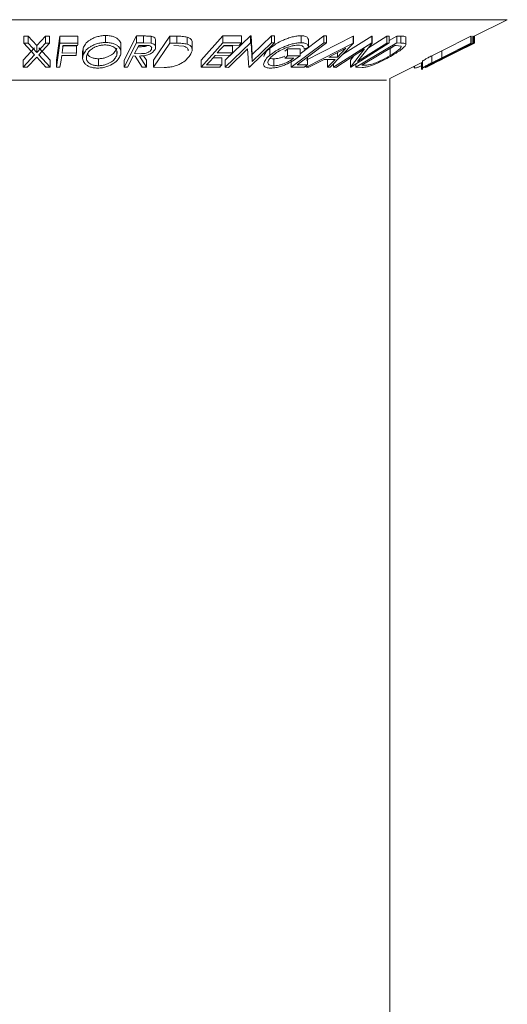
# Model space of a CAD drawing. Units: millimetres. Extents: x 5 to 292, y 5 to 205.
# Drawn here: x 171 to 178, y 115 to 129 of the extents above; entities that cross this region are included whole.
import ezdxf

# ---------------------------------------------------------------- set-up
doc = ezdxf.new("R2010")
doc.units = ezdxf.units.MM
doc.dimstyles.new('SLDDIMSTYLE1', dxfattribs={"dimtxt": 0.18, "dimasz": 0.9, "dimexe": 0, "dimexo": 0.0625, "dimgap": 0, "dimtad": 0, "dimtih": 1, "dimtoh": 1, "dimdec": 0, "dimrnd": 1e-09, "dimzin": 0, "dimdsep": 46, "dimtxsty": 'Standard', "dimblk1": 'DOT', "dimblk2": 'DOT', "dimsah": 1, "dimcen": 0.09, "dimadec": 0, "dimazin": 0, "dimtfac": 0.9, "dimtdec": 0, "dimtofl": 0, "dimtmove": 0, "dimatfit": 3, "dimldrblk": 'DOT', "dimfxl": 1, "dimfrac": 2, "dimtolj": 1, "dimtzin": 0, "dimarcsym": 0})

# ---------------------------------------------------------------- blocks, each defined once
blk = doc.blocks.new('_Dot')
at = {"color": 0, "linetype": 'ByBlock', "lineweight": -2}
blk.add_line((-0.5, 0), (-1, 0), dxfattribs=at)
at = {"color": 0, "linetype": 'ByBlock', "const_width": 0.5}
blk.add_lwpolyline([(-0.25, 0, 1), (0.25, 0, 1)], format="xyb", close=True, dxfattribs=at)

msp = doc.modelspace()

# ---------------------------------------------------------------- linework, layer by layer
at = {"color": 8, "linetype": 'Continuous', "lineweight": 18}
for p, q in [((177.81048, 129.28026), (164.2875, 129.28026)), ((176.07794, 128.41399), (166.02005, 128.41399))]:
    msp.add_line(p, q, dxfattribs=at)
at = {"color": 7, "linetype": 'Continuous', "lineweight": 18}
for p, q in [((177.3363, 129.04317), (177.81048, 129.28026)), ((170.88491, 129.04549), (170.94511, 129.04474)), ((170.88491, 129.04549), (170.88491, 128.94549)), ((170.94511, 129.04474), (171.06723, 128.90884)), ((170.94511, 129.04474), (170.94511, 128.94474)), ((171.06723, 128.90884), (171.19237, 129.04469)), ((171.19237, 129.04469), (171.25187, 129.04545)), ((171.19237, 129.04469), (171.19237, 128.9447)), ((171.25187, 129.04545), (171.25187, 128.94545)), ((171.34911, 128.69871), (171.39988, 129.04544)), ((171.39988, 129.04544), (171.65689, 129.04582)), ((171.39988, 129.04544), (171.39988, 128.94544)), ((171.65689, 129.04582), (171.65689, 128.94582)), ((172.05501, 129.05336), (172.05501, 128.95336)), ((172.31912, 128.69839), (172.49644, 129.0475)), ((172.49644, 129.0475), (172.59601, 129.04668)), ((172.49644, 129.0475), (172.49644, 128.9475)), ((172.59601, 129.04668), (172.59601, 128.94668)), ((172.70628, 129.04187), (172.70628, 128.94187)), ((172.73975, 128.69817), (172.9733, 129.04448)), ((172.7711, 128.8868), (172.7711, 128.98679)), ((172.9733, 129.04448), (173.0741, 129.04319)), ((172.9733, 129.04448), (172.9733, 128.94448)), ((173.0741, 129.04319), (173.0741, 128.94319)), ((173.22377, 129.03053), (173.22377, 128.93053)), ((173.42529, 128.6986), (173.73501, 129.04673)), ((173.73501, 129.04673), (174.00121, 129.04731)), ((173.73501, 129.04673), (173.73501, 128.94673)), ((173.76839, 128.69825), (174.12967, 129.0478)), ((174.00121, 129.04731), (174.00121, 128.94731)), ((174.12967, 129.0478), (174.13919, 129.04759)), ((174.12967, 129.0478), (174.12967, 128.9478)), ((174.13919, 129.04759), (174.15604, 128.77951)), ((174.13919, 129.04759), (174.13919, 128.94759)), ((174.15604, 128.77951), (174.43258, 129.04716)), ((174.43258, 129.04716), (174.47606, 129.04789)), ((174.43258, 129.04716), (174.43258, 128.94716)), ((174.47606, 129.04789), (174.47606, 128.94789)), ((174.84041, 128.79257), (175.18193, 129.04776)), ((174.85489, 129.05), (174.85489, 128.95)), ((174.92701, 128.69913), (175.59993, 129.04453)), ((174.96342, 128.98557), (174.96342, 128.88557)), ((175.18193, 129.04776), (175.22057, 129.04747)), ((175.18193, 129.04776), (175.18193, 128.94775)), ((175.22057, 129.04747), (175.22057, 128.94746)), ((175.44729, 128.77964), (175.86686, 129.04644)), ((175.59993, 129.04453), (175.60858, 129.04452)), ((175.59993, 129.04453), (175.59993, 128.94453)), ((175.60858, 129.04452), (175.60858, 128.94452)), ((175.81975, 128.87674), (176.08532, 129.04567)), ((175.86686, 129.04644), (175.87374, 129.04624)), ((175.86686, 129.04644), (175.86686, 128.94644)), ((175.87374, 129.04624), (175.87374, 128.94624)), ((176.08532, 129.04567), (176.11673, 129.04641)), ((176.08532, 129.04567), (176.08532, 128.94567)), ((176.11673, 128.98061), (176.22763, 129.04654)), ((176.11673, 129.04641), (176.11673, 128.94641)), ((176.22763, 129.04654), (176.28555, 129.04526)), ((176.22763, 129.04654), (176.22763, 128.94654)), ((176.28555, 129.04526), (176.28555, 128.94526)), ((176.35548, 129.03251), (176.35548, 128.93251)), ((176.35665, 128.92617), (176.35665, 129.02616)), ((176.87094, 128.83563), (177.28741, 129.04484)), ((177.28741, 129.04484), (177.2926, 129.0442)), ((177.28741, 129.04484), (177.28741, 128.94484)), ((177.2926, 129.0442), (177.2926, 128.9442)), ((177.31685, 129.04417), (177.32218, 129.04481)), ((177.31685, 129.04417), (177.31685, 128.94417)), ((177.32218, 129.04481), (177.32218, 128.94481)), ((177.33616, 129.04612), (177.3363, 129.04595)), ((177.33616, 129.04612), (177.33616, 128.94612)), ((177.3363, 129.04595), (177.3363, 128.94595)), ((177.34051, 129.04527), (177.34051, 128.94552)), ((177.34107, 129.04555), (177.34107, 128.94622)), ((170.87132, 128.69905), (171.03655, 128.87609)), ((170.88491, 128.94549), (170.94511, 128.94474)), ((171.03655, 128.77609), (170.88491, 128.94549)), ((170.94511, 128.94474), (171.06723, 128.80884)), ((171.06723, 128.80884), (171.19237, 128.9447)), ((171.06723, 128.90884), (171.06723, 128.80884)), ((171.25187, 128.94545), (171.09737, 128.77609)), ((171.09737, 128.87609), (171.25952, 128.69899)), ((171.19237, 128.9447), (171.25187, 128.94545)), ((171.34911, 128.59871), (171.39988, 128.94544)), ((171.39988, 128.94544), (171.65689, 128.94582)), ((171.42986, 128.90256), (171.63601, 128.90328)), ((171.65187, 128.91166), (171.44571, 128.91097)), ((171.63601, 128.90328), (171.63601, 128.80328)), ((171.72507, 128.83079), (171.72507, 128.73079)), ((171.72806, 128.83079), (171.73109, 128.87144)), ((171.73109, 128.87144), (171.73109, 128.77144)), ((172.21519, 128.82882), (172.21519, 128.772)), ((172.274, 128.815), (172.274, 128.91501)), ((172.31912, 128.59839), (172.49644, 128.9475)), ((172.49644, 128.9475), (172.59601, 128.94668)), ((172.51933, 128.89356), (172.55458, 128.89319)), ((172.61704, 128.91237), (172.52909, 128.91277)), ((172.59601, 128.94668), (172.70628, 128.94187)), ((172.70996, 128.88364), (172.70996, 128.85431)), ((172.73975, 128.59817), (172.9733, 128.94448)), ((172.9733, 128.94448), (173.0741, 128.94319)), ((173.175, 128.89925), (173.0315, 128.90969)), ((173.29478, 128.85203), (173.29478, 128.95203)), ((173.42529, 128.5986), (173.73501, 128.94673)), ((173.73501, 128.94673), (174.00121, 128.94731)), ((173.74345, 128.90357), (173.87187, 128.90413)), ((173.97066, 128.91298), (173.75096, 128.91201)), ((173.76839, 128.59825), (174.12967, 128.9478)), ((174.08702, 128.86169), (173.81389, 128.59742)), ((173.87187, 128.90413), (173.87187, 128.80413)), ((174.10487, 128.59814), (174.08702, 128.86169)), ((174.47606, 128.94789), (174.11478, 128.59836)), ((174.12967, 128.9478), (174.13919, 128.94759)), ((174.13919, 128.94759), (174.15604, 128.6795)), ((174.15604, 128.6795), (174.43258, 128.94716)), ((174.40912, 128.8715), (174.40912, 128.7715)), ((174.43258, 128.94716), (174.47606, 128.94789)), ((174.66239, 128.86107), (174.84041, 128.86409)), ((174.66239, 128.86107), (174.66239, 128.76107)), ((174.71482, 128.59874), (175.18193, 128.94775)), ((174.84041, 128.86409), (174.84041, 128.76409)), ((174.96342, 128.88557), (174.90083, 128.85944)), ((174.92701, 128.59913), (175.59993, 128.94453)), ((175.18193, 128.94775), (175.22057, 128.94746)), ((175.49719, 128.87063), (175.25317, 128.7448)), ((175.60858, 128.94452), (175.2707, 128.5991)), ((175.31922, 128.5982), (175.86686, 128.94644)), ((175.76607, 128.86064), (175.35214, 128.59735)), ((175.37519, 128.74482), (175.49719, 128.87063)), ((175.56189, 128.59795), (175.76607, 128.86064)), ((176.11673, 128.94641), (175.56909, 128.59816)), ((175.59993, 128.94453), (175.60858, 128.94452)), ((175.64173, 128.59821), (176.22763, 128.94654)), ((175.87374, 128.94624), (175.66618, 128.67905)), ((175.66618, 128.67905), (176.08532, 128.94567)), ((176.1974, 128.91193), (175.72382, 128.63033)), ((175.86686, 128.94644), (175.87374, 128.94624)), ((176.01177, 128.80155), (176.13369, 128.86714)), ((176.08532, 128.94567), (176.11673, 128.94641)), ((176.13369, 128.86714), (176.20063, 128.91187)), ((176.13369, 128.86714), (176.13369, 128.76714)), ((176.21721, 128.91156), (176.1974, 128.91193)), ((176.28686, 128.90109), (176.21721, 128.91156)), ((176.22763, 128.94654), (176.28555, 128.94526)), ((176.63995, 128.59818), (177.33616, 128.94612)), ((177.16691, 128.86046), (176.64065, 128.59739)), ((176.64471, 128.59809), (177.16691, 128.86046)), ((176.72665, 128.76251), (176.87094, 128.83563)), ((176.80752, 128.67909), (177.34051, 128.94552)), ((176.87094, 128.73563), (177.28741, 128.94484)), ((176.87094, 128.83563), (176.87094, 128.73563)), ((177.2926, 128.9442), (176.87613, 128.73494)), ((176.90039, 128.73491), (177.31685, 128.94417)), ((177.32218, 128.94481), (176.90572, 128.73559)), ((177.3363, 128.94595), (176.93615, 128.74401)), ((177.28741, 128.94484), (177.2926, 128.9442)), ((177.31685, 128.94417), (177.32218, 128.94481)), ((177.33616, 128.94612), (177.3363, 128.94595)), ((177.34051, 128.94552), (177.34107, 128.94622)), ((170.87132, 128.59905), (171.03655, 128.77609)), ((170.87132, 128.69905), (170.87132, 128.59905)), ((171.06686, 128.74283), (170.93152, 128.59814)), ((171.19932, 128.59812), (171.06686, 128.74283)), ((171.09737, 128.77609), (171.25952, 128.59898)), ((171.25952, 128.69899), (171.25952, 128.59898)), ((171.34911, 128.69871), (171.34911, 128.59871)), ((171.63094, 128.76903), (171.42479, 128.7683)), ((171.42986, 128.80256), (171.63601, 128.80328)), ((171.95101, 128.72036), (171.95101, 128.62036)), ((172.31912, 128.69839), (172.31912, 128.59839)), ((172.4801, 128.75995), (172.45151, 128.76015)), ((172.4688, 128.7941), (172.55458, 128.79319)), ((172.57704, 128.59792), (172.4801, 128.75995)), ((172.54157, 128.75971), (172.63889, 128.59873)), ((172.59903, 128.76467), (172.63889, 128.69873)), ((172.63889, 128.69873), (172.63889, 128.59873)), ((172.73975, 128.69817), (172.73975, 128.59817)), ((173.42529, 128.6986), (173.42529, 128.5986)), ((173.59166, 128.73291), (173.72003, 128.73351)), ((173.84154, 128.77005), (173.62384, 128.76909)), ((173.65416, 128.80318), (173.87187, 128.80413)), ((173.72003, 128.73351), (173.72003, 128.63351)), ((173.76839, 128.69825), (173.76839, 128.59825)), ((174.15604, 128.77951), (174.15604, 128.6795)), ((174.46321, 128.71927), (174.46321, 128.61927)), ((174.75381, 128.72951), (174.62212, 128.72765)), ((174.66239, 128.76107), (174.84041, 128.76409)), ((174.71482, 128.69874), (174.71482, 128.59874)), ((174.94555, 128.73286), (174.94555, 128.63286)), ((175.18848, 128.71138), (174.96683, 128.59801)), ((175.34222, 128.71139), (175.18848, 128.71138)), ((175.23229, 128.59795), (175.34222, 128.71139)), ((175.23229, 128.69795), (175.23229, 128.59795)), ((175.25317, 128.7448), (175.37519, 128.74482)), ((175.37519, 128.80772), (175.37519, 128.74482)), ((175.56189, 128.69794), (175.61233, 128.76285)), ((175.56189, 128.69794), (175.56189, 128.59795)), ((176.59731, 128.68914), (176.59731, 128.56618)), ((176.72665, 128.76251), (176.72665, 128.66252)), ((176.72665, 128.66252), (176.87094, 128.73563)), ((176.87613, 128.73494), (176.78414, 128.68859)), ((176.79199, 128.68067), (176.90039, 128.73491)), ((176.83538, 128.69271), (176.93652, 128.74328)), ((170.93152, 128.59814), (170.87132, 128.59905)), ((171.25952, 128.59898), (171.19932, 128.59812)), ((171.39996, 128.59836), (171.34911, 128.59871)), ((172.36909, 128.59781), (172.31912, 128.59839)), ((172.63889, 128.59873), (172.57704, 128.59792)), ((172.8941, 128.59632), (172.73975, 128.59817)), ((173.68948, 128.59918), (173.42529, 128.5986)), ((173.50233, 128.6325), (173.72003, 128.63351)), ((173.81389, 128.59742), (173.76839, 128.59825)), ((174.11478, 128.59836), (174.10487, 128.59814)), ((174.9005, 128.59917), (174.71482, 128.59874)), ((174.79852, 128.6321), (174.94555, 128.63286)), ((174.92701, 128.61899), (174.92701, 128.59913)), ((174.96683, 128.59801), (174.92701, 128.59913)), ((175.2707, 128.5991), (175.23229, 128.59795)), ((175.31922, 128.64871), (175.31922, 128.5982)), ((175.35214, 128.59735), (175.31922, 128.5982)), ((175.56909, 128.59816), (175.56189, 128.59795)), ((175.64173, 128.64435), (175.64173, 128.59821)), ((175.73068, 128.59644), (175.64173, 128.59821)), ((175.72382, 128.63033), (175.75616, 128.6297)), ((176.12899, 128.43952), (176.59731, 128.67368)), ((176.47798, 128.61401), (176.47798, 128.59045)), ((176.47978, 128.59045), (176.48284, 128.58632)), ((176.48284, 128.61644), (176.48284, 128.58632)), ((176.58108, 128.66556), (176.58108, 128.56508)), ((176.58256, 128.6663), (176.58256, 128.58688)), ((176.64065, 128.59739), (176.63995, 128.59818)), ((176.66307, 128.62237), (176.66307, 128.60003)), ((176.12899, 101.07544), (176.12899, 128.43952))]:
    msp.add_line(p, q, dxfattribs=at)
at = {"color": 7, "linetype": 'Continuous', "lineweight": 18, "flags": 128}
for points in [[(171.44571, 128.91097), (171.43683, 128.85026), (171.42986, 128.80256)], [(171.65689, 128.94582), (171.65408, 128.9267), (171.65187, 128.91166)], [(172.52909, 128.91277), (172.49533, 128.84632), (172.4688, 128.7941)], [(173.75096, 128.91201), (173.69675, 128.85106), (173.65416, 128.80318)], [(174.00121, 128.94731), (173.9841, 128.92808), (173.97066, 128.91298)], [(174.62212, 128.82764), (174.64467, 128.84637), (174.66239, 128.86107)], [(175.22057, 128.94746), (174.98422, 128.77086), (174.79852, 128.6321)], [(171.42479, 128.7683), (171.41089, 128.67313), (171.39996, 128.59836)], [(171.63601, 128.80328), (171.63317, 128.7841), (171.63094, 128.76903)], [(172.45151, 128.76015), (172.40536, 128.66924), (172.36909, 128.59781)], [(173.62384, 128.76909), (173.5558, 128.6926), (173.50233, 128.6325)], [(173.87187, 128.80413), (173.85488, 128.78505), (173.84154, 128.77005)], [(174.62212, 128.72765), (174.64467, 128.74636), (174.66239, 128.76107)], [(173.72003, 128.63351), (173.70292, 128.61428), (173.68948, 128.59918)], [(174.94555, 128.63286), (174.92033, 128.614), (174.9005, 128.59917)]]:
    msp.add_lwpolyline(points, dxfattribs=at)
at = {"color": 7, "linetype": 'Continuous', "lineweight": 18}
msp.add_circle((175.10499, 135.80025), 34.73917, dxfattribs=at)
for points, knots in [([(171.73109, 128.87144), (171.74095, 128.89223), (171.76293, 128.93858), (171.81705, 128.9827), (171.87284, 129.01426), (171.9268, 129.03521), (171.98855, 129.04993), (172.03252, 129.0522), (172.05501, 129.05336)], [0, 0, 0, 0, 0.17409277, 0.3880582, 0.5175692, 0.66432084, 0.82831176, 1, 1, 1, 1]), ([(172.05501, 129.05336), (172.07658, 129.05238), (172.11702, 129.05053), (172.17099, 129.03812), (172.21375, 129.01713), (172.25119, 128.98619), (172.27571, 128.94794), (172.27198, 128.92102), (172.27115, 128.91501)], [0, 0, 0, 0, 0.22583402, 0.42344811, 0.57583917, 0.71819637, 0.93708202, 1, 1, 1, 1]), ([(172.59601, 129.04668), (172.61484, 129.04668), (172.65167, 129.04668), (172.68835, 129.04345), (172.70628, 129.04187)], [0, 0, 0, 0, 0.51141588, 1, 1, 1, 1]), ([(172.70628, 129.04187), (172.71393, 129.04027), (172.72796, 129.03733), (172.74979, 129.0273), (172.76837, 129.01031), (172.7694, 128.99349), (172.76981, 128.98679)], [0, 0, 0, 0, 0.253560672, 0.464732122, 0.786847471, 1, 1, 1, 1]), ([(173.0741, 129.04319), (173.1006, 129.04311), (173.15085, 129.04294), (173.20037, 129.03452), (173.22377, 129.03053)], [0, 0, 0, 0, 0.5274314, 1, 1, 1, 1]), ([(173.22377, 129.03053), (173.23446, 129.02649), (173.25384, 129.01917), (173.28072, 128.99778), (173.29963, 128.9707), (173.29299, 128.95437), (173.29205, 128.95203)], [0, 0, 0, 0, 0.29785939, 0.54032683, 0.93433571, 1, 1, 1, 1]), ([(174.40912, 128.8715), (174.43722, 128.89243), (174.49783, 128.93758), (174.58547, 128.98175), (174.66485, 129.01348), (174.72909, 129.03321), (174.79284, 129.04668), (174.83494, 129.04893), (174.85489, 129.05)], [0, 0, 0, 0, 0.21524773, 0.46429406, 0.60060802, 0.74092672, 0.8772941, 1, 1, 1, 1]), ([(174.85489, 129.05), (174.87178, 129.04931), (174.90084, 129.04813), (174.94882, 129.03331), (174.95806, 129.0031), (174.96342, 128.98557)], [0, 0, 0, 0, 0.36828284, 0.63344651, 1, 1, 1, 1]), ([(176.28555, 129.04526), (176.30012, 129.04566), (176.32448, 129.04634), (176.34659, 129.03648), (176.35548, 129.03251)], [0, 0, 0, 0, 0.59793912, 1, 1, 1, 1]), ([(171.73109, 128.77144), (171.74093, 128.79219), (171.76282, 128.83837), (171.81669, 128.88242), (171.87227, 128.914), (171.92621, 128.93503), (171.98815, 128.94989), (172.03233, 128.95218), (172.05501, 128.95336)], [0, 0, 0, 0, 0.17375478, 0.3865439, 0.51597297, 0.66269202, 0.8268892, 1, 1, 1, 1]), ([(172.04646, 128.91916), (172.02809, 128.91811), (171.99233, 128.91607), (171.94233, 128.9033), (171.89847, 128.88635), (171.8529, 128.86096), (171.80919, 128.82484), (171.79173, 128.78718), (171.78394, 128.77036)], [0, 0, 0, 0, 0.17263405, 0.3361078, 0.48302968, 0.61333459, 0.8272658, 1, 1, 1, 1]), ([(171.95101, 128.72036), (171.96948, 128.72151), (172.00553, 128.72375), (172.05605, 128.73663), (172.10048, 128.75381), (172.14634, 128.77997), (172.18959, 128.81726), (172.20729, 128.8551), (172.21519, 128.872)], [0, 0, 0, 0, 0.17202536, 0.33574774, 0.48334431, 0.6141235, 0.82760913, 1, 1, 1, 1]), ([(172.21519, 128.772), (172.21832, 128.78821), (172.22468, 128.82119), (172.20393, 128.863), (172.17285, 128.88783), (172.13873, 128.90434), (172.0956, 128.91627), (172.06358, 128.91815), (172.04646, 128.91916)], [0, 0, 0, 0, 0.18447022, 0.37526341, 0.49326389, 0.63497319, 0.80481193, 1, 1, 1, 1]), ([(172.05501, 128.95336), (172.07657, 128.95238), (172.11693, 128.95053), (172.1717, 128.93798), (172.21416, 128.91678), (172.25218, 128.88566), (172.27976, 128.83458), (172.27164, 128.7934), (172.26765, 128.77314)], [0, 0, 0, 0, 0.196892749, 0.368652413, 0.508970913, 0.625962734, 0.816058712, 1, 1, 1, 1]), ([(172.76211, 128.8549), (172.75396, 128.84264), (172.73537, 128.8147), (172.69664, 128.7894), (172.65649, 128.77404), (172.60696, 128.76271), (172.56791, 128.76092), (172.54157, 128.75971)], [0, 0, 0, 0, 0.17420473, 0.39709153, 0.5353368, 0.68646449, 1, 1, 1, 1]), ([(172.55458, 128.89319), (172.5724, 128.89344), (172.59919, 128.89382), (172.63366, 128.89986), (172.65148, 128.90534), (172.65978, 128.90993), (172.66085, 128.91053)], [0, 0, 0, 0, 0.49088797, 0.7381094, 0.96605442, 1, 1, 1, 1]), ([(172.55458, 128.79319), (172.57238, 128.79349), (172.59913, 128.79393), (172.63375, 128.79967), (172.65661, 128.80763), (172.67556, 128.818), (172.6947, 128.83201), (172.70417, 128.84585), (172.70996, 128.85431)], [0, 0, 0, 0, 0.304028, 0.45714286, 0.59830772, 0.71562303, 0.82620512, 1, 1, 1, 1]), ([(172.70996, 128.85431), (172.71282, 128.86199), (172.71705, 128.87338), (172.71205, 128.8893), (172.70271, 128.89986), (172.68684, 128.90752), (172.65753, 128.91203), (172.63364, 128.91223), (172.61704, 128.91237)], [0, 0, 0, 0, 0.1732859, 0.25713566, 0.35239564, 0.47546565, 0.63555784, 1, 1, 1, 1]), ([(172.70628, 128.94187), (172.71391, 128.94027), (172.72791, 128.93733), (172.75, 128.9273), (172.7687, 128.90888), (172.77318, 128.87983), (172.76591, 128.86345), (172.76211, 128.8549)], [0, 0, 0, 0, 0.18610105, 0.3410905, 0.57750731, 0.77948143, 1, 1, 1, 1]), ([(173.0741, 128.94319), (173.1006, 128.94311), (173.15085, 128.94294), (173.20037, 128.93451), (173.22377, 128.93053)], [0, 0, 0, 0, 0.52743498, 1, 1, 1, 1]), ([(173.23601, 128.8341), (173.23707, 128.83667), (173.24301, 128.85105), (173.22525, 128.87395), (173.20135, 128.89076), (173.18436, 128.89623), (173.175, 128.89925)], [0, 0, 0, 0, 0.083038, 0.46380211, 0.70457677, 1, 1, 1, 1]), ([(173.22377, 128.93053), (173.23424, 128.92654), (173.25326, 128.91928), (173.28196, 128.8979), (173.30692, 128.84141), (173.28052, 128.79742), (173.26245, 128.76731)], [0, 0, 0, 0, 0.164917749, 0.299684331, 0.520761252, 1, 1, 1, 1]), ([(174.31995, 128.75373), (174.32826, 128.77366), (174.34769, 128.82033), (174.38675, 128.85286), (174.40912, 128.8715)], [0, 0, 0, 0, 0.427209679, 1, 1, 1, 1]), ([(174.40912, 128.7715), (174.4372, 128.79242), (174.49767, 128.83747), (174.58515, 128.88159), (174.66442, 128.91333), (174.72874, 128.93312), (174.79263, 128.94666), (174.83485, 128.94893), (174.85489, 128.95)], [0, 0, 0, 0, 0.215127, 0.46317129, 0.59966397, 0.74020416, 0.8767369, 1, 1, 1, 1]), ([(174.81482, 128.91571), (174.79868, 128.91464), (174.7647, 128.91238), (174.71331, 128.90071), (174.66114, 128.88504), (174.59656, 128.85988), (174.52545, 128.82416), (174.47616, 128.78794), (174.45323, 128.77109)], [0, 0, 0, 0, 0.12266867, 0.25822652, 0.39884749, 0.53609992, 0.78419359, 1, 1, 1, 1]), ([(174.90083, 128.85944), (174.89669, 128.87406), (174.88965, 128.89894), (174.85154, 128.91292), (174.82827, 128.91469), (174.81482, 128.91571)], [0, 0, 0, 0, 0.375514694, 0.639096764, 1, 1, 1, 1]), ([(174.85489, 128.95), (174.87178, 128.94931), (174.90084, 128.94813), (174.94882, 128.93331), (174.95806, 128.9031), (174.96342, 128.88557)], [0, 0, 0, 0, 0.36828284, 0.63344651, 1, 1, 1, 1]), ([(176.13369, 128.76714), (176.1733, 128.79112), (176.22669, 128.82345), (176.27529, 128.86695), (176.29059, 128.88891), (176.28794, 128.89755), (176.28686, 128.90109)], [0, 0, 0, 0, 0.650444083, 0.876848379, 0.949638133, 1, 1, 1, 1]), ([(176.35548, 128.93251), (176.35581, 128.92787), (176.35662, 128.91645), (176.3366, 128.89047), (176.27597, 128.83691), (176.21081, 128.79753), (176.16281, 128.76853)], [0, 0, 0, 0, 0.0522919, 0.12859424, 0.35805486, 1, 1, 1, 1]), ([(176.28555, 128.94526), (176.30012, 128.94566), (176.32448, 128.94634), (176.34659, 128.93648), (176.35548, 128.93251)], [0, 0, 0, 0, 0.59793714, 1, 1, 1, 1]), ([(171.94172, 128.58644), (171.92034, 128.58754), (171.88032, 128.58958), (171.82625, 128.60348), (171.78458, 128.62587), (171.74726, 128.65826), (171.71965, 128.70954), (171.72734, 128.75114), (171.73109, 128.77144)], [0, 0, 0, 0, 0.195274322, 0.365406879, 0.505210395, 0.622793207, 0.81589361, 1, 1, 1, 1]), ([(171.78394, 128.77036), (171.78074, 128.754), (171.7742, 128.72056), (171.80165, 128.66782), (171.84873, 128.63732), (171.90168, 128.62303), (171.93382, 128.62129), (171.95101, 128.62036)], [0, 0, 0, 0, 0.18543194, 0.37910971, 0.63387958, 0.8041487, 1, 1, 1, 1]), ([(171.79343, 128.79319), (171.79592, 128.78717), (171.80704, 128.76029), (171.84965, 128.7377), (171.90145, 128.72294), (171.93374, 128.72126), (171.95101, 128.72036)], [0, 0, 0, 0, 0.10581771, 0.47272986, 0.71793767, 1, 1, 1, 1]), ([(172.26765, 128.77314), (172.25764, 128.75212), (172.23531, 128.70521), (172.16583, 128.64764), (172.08774, 128.60905), (172.00867, 128.59011), (171.96438, 128.58768), (171.94172, 128.58644)], [0, 0, 0, 0, 0.17442222, 0.38910618, 0.66503971, 0.82866274, 1, 1, 1, 1]), ([(171.95101, 128.62036), (171.96948, 128.62151), (172.00553, 128.62375), (172.05605, 128.63662), (172.10048, 128.65381), (172.14634, 128.67997), (172.18959, 128.71725), (172.20729, 128.7551), (172.21519, 128.772)], [0, 0, 0, 0, 0.17202374, 0.33574016, 0.48334214, 0.61411091, 0.82759452, 1, 1, 1, 1]), ([(173.26245, 128.76731), (173.24615, 128.74691), (173.20993, 128.70155), (173.1455, 128.65756), (173.08111, 128.62577), (173.02205, 128.60689), (172.95849, 128.59772), (172.91544, 128.59678), (172.8941, 128.59632)], [0, 0, 0, 0, 0.1846197, 0.41054959, 0.54581779, 0.69436768, 0.84851926, 1, 1, 1, 1]), ([(174.31995, 128.65373), (174.32826, 128.67367), (174.34769, 128.72033), (174.38675, 128.75286), (174.40912, 128.7715)], [0, 0, 0, 0, 0.427209679, 1, 1, 1, 1]), ([(174.45323, 128.77109), (174.43615, 128.75519), (174.40629, 128.72742), (174.37894, 128.68475), (174.38103, 128.651), (174.39862, 128.63238), (174.42733, 128.62137), (174.45012, 128.62003), (174.46321, 128.61927)], [0, 0, 0, 0, 0.30031157, 0.52489041, 0.61432468, 0.70938526, 0.83308907, 1, 1, 1, 1]), ([(174.41237, 128.72906), (174.41631, 128.72718), (174.43209, 128.71962), (174.44987, 128.71942), (174.46321, 128.71927)], [0, 0, 0, 0, 0.24932613, 1, 1, 1, 1]), ([(174.84041, 128.76409), (174.81422, 128.74392), (174.75799, 128.70061), (174.67726, 128.65569), (174.60323, 128.62335), (174.54253, 128.60291), (174.48168, 128.5897), (174.44146, 128.58739), (174.42234, 128.5863)], [0, 0, 0, 0, 0.21445707, 0.46049261, 0.59725713, 0.73875381, 0.87578899, 1, 1, 1, 1]), ([(174.46321, 128.71927), (174.47564, 128.71983), (174.50184, 128.721), (174.54176, 128.729), (174.58242, 128.74069), (174.60897, 128.75107), (174.62212, 128.75621)], [0, 0, 0, 0, 0.22721048, 0.47898783, 0.74199744, 1, 1, 1, 1]), ([(174.46321, 128.61927), (174.47564, 128.61983), (174.50184, 128.62101), (174.54177, 128.62897), (174.58253, 128.64085), (174.63432, 128.66036), (174.69273, 128.68818), (174.73432, 128.71632), (174.75381, 128.72951)], [0, 0, 0, 0, 0.11832606, 0.24944106, 0.38641424, 0.52232286, 0.77615868, 1, 1, 1, 1]), ([(176.16281, 128.76853), (176.12787, 128.7485), (176.05566, 128.7071), (175.9607, 128.66125), (175.88158, 128.6283), (175.825, 128.60913), (175.77478, 128.59824), (175.74424, 128.597), (175.73068, 128.59644)], [0, 0, 0, 0, 0.25736575, 0.53188084, 0.67320181, 0.80492411, 0.91338434, 1, 1, 1, 1]), ([(175.85166, 128.63839), (175.86365, 128.64179), (175.88846, 128.64883), (175.93811, 128.66723), (176.02183, 128.70356), (176.08957, 128.74206), (176.13369, 128.76714)], [0, 0, 0, 0, 0.12019012, 0.24878549, 0.51063704, 1, 1, 1, 1]), ([(176.5982, 128.68827), (176.59799, 128.68875), (176.59675, 128.69156), (176.61478, 128.69827), (176.63351, 128.71467), (176.67836, 128.73666), (176.7097, 128.75344), (176.72665, 128.76251)], [0, 0, 0, 0, 0.00991836, 0.05793678, 0.27772254, 0.60949087, 1, 1, 1, 1]), ([(176.90572, 128.73559), (176.8455, 128.70536), (176.77101, 128.66796), (176.68312, 128.62524), (176.64586, 128.60795), (176.61841, 128.59484), (176.60318, 128.58989), (176.5982, 128.58827)], [0, 0, 0, 0, 0.59261026, 0.73306267, 0.85920885, 0.9540277, 1, 1, 1, 1]), ([(176.78414, 128.68859), (176.76916, 128.68082), (176.74086, 128.66613), (176.70221, 128.64705), (176.67966, 128.63105), (176.66525, 128.62531), (176.66381, 128.62188), (176.66355, 128.62126)], [0, 0, 0, 0, 0.36639667, 0.69246637, 0.92060598, 0.98560767, 1, 1, 1, 1]), ([(176.66355, 128.62126), (176.66537, 128.62175), (176.67093, 128.62326), (176.68687, 128.63042), (176.71413, 128.64267), (176.75146, 128.66072), (176.77817, 128.67386), (176.79199, 128.68067)], [0, 0, 0, 0, 0.0398447, 0.12194417, 0.36922548, 0.67365106, 1, 1, 1, 1]), ([(174.42234, 128.5863), (174.40532, 128.58692), (174.37585, 128.58798), (174.338, 128.60005), (174.31733, 128.62604), (174.31908, 128.64455), (174.31995, 128.65373)], [0, 0, 0, 0, 0.35865311, 0.62101528, 0.81204476, 1, 1, 1, 1]), ([(175.75616, 128.6297), (175.77065, 128.62967), (175.80273, 128.62963), (175.83433, 128.63529), (175.85166, 128.63839)], [0, 0, 0, 0, 0.45142651, 1, 1, 1, 1]), ([(176.48284, 128.58632), (176.49127, 128.58796), (176.51379, 128.59236), (176.54619, 128.60528), (176.57024, 128.61546), (176.58108, 128.62005)], [0, 0, 0, 0, 0.246941387, 0.660351207, 1, 1, 1, 1]), ([(176.5982, 128.58827), (176.59799, 128.58875), (176.59675, 128.59156), (176.61478, 128.59827), (176.63351, 128.61467), (176.67837, 128.63665), (176.70971, 128.65344), (176.72665, 128.66252)], [0, 0, 0, 0, 0.00991837, 0.05793682, 0.27772274, 0.60947204, 1, 1, 1, 1])]:
    msp.add_open_spline(points, degree=3, knots=knots, dxfattribs=at)

# ---------------------------------------------------------------- leaders
at = {"color": 7, "linetype": 'Continuous', "lineweight": 0}
msp.add_leader([(172.14321, 140.00263), (187.28882, 121.54183)], dimstyle='SLDDIMSTYLE1', dxfattribs=at)

doc.saveas('drawing.dxf')
